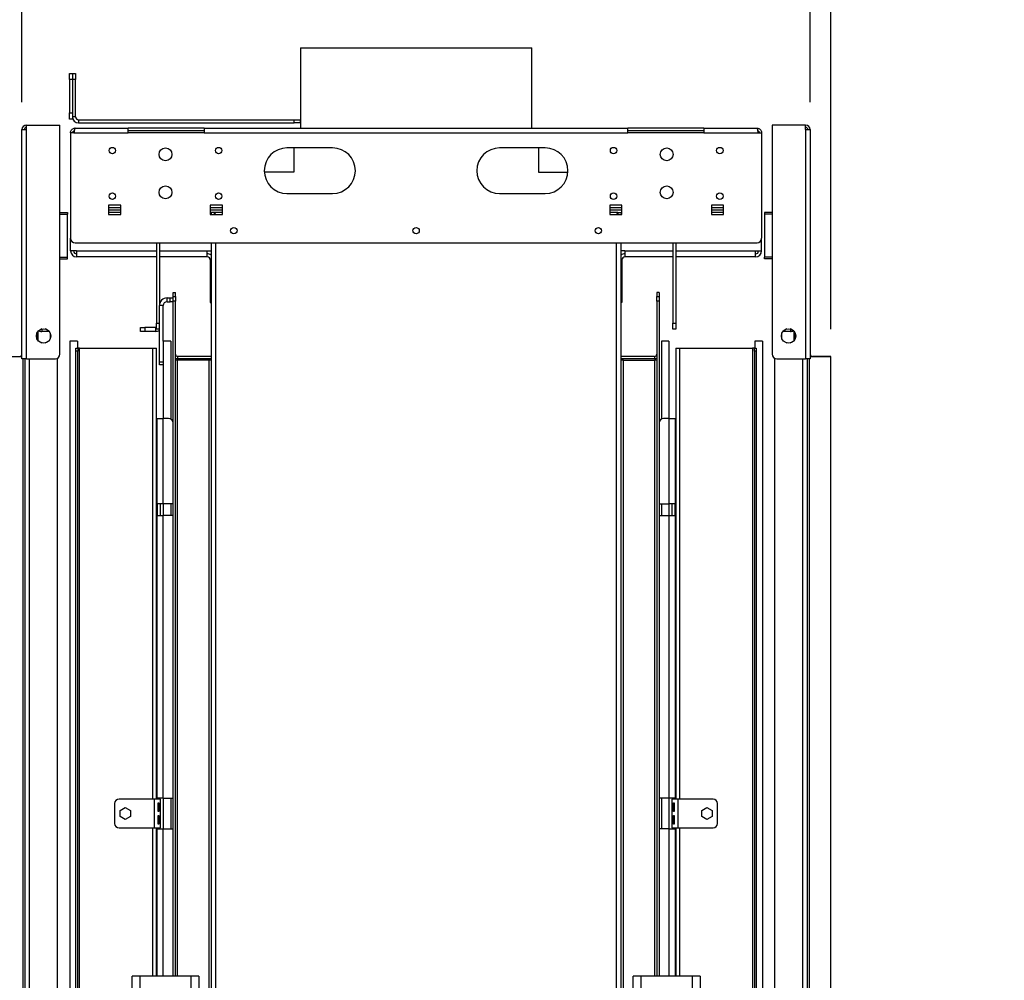
# Model space of a CAD drawing. Units: millimetres. Extents: x 1 to 3781, y 4 to 5350.
# Drawn here: x 393 to 1041, y 2600 to 3232 of the extents above; entities that cross this region are included whole.
import ezdxf

# ---------------------------------------------------------------- set-up
doc = ezdxf.new("R2010")
doc.units = ezdxf.units.MM
doc.header["$LTSCALE"] = 18
doc.layers.add('FORMAT', color=7, linetype='Continuous')
doc.styles.add('SLDTEXTSTYLE0', font='TXT', dxfattribs={"width": 0.75})
doc.dimstyles.new('SLDDIMSTYLE6', dxfattribs={"dimtxt": 63, "dimasz": 59.436, "dimexe": 0, "dimexo": 0.0625, "dimgap": 15.75, "dimtad": 1, "dimrnd": 1e-09, "dimzin": 12, "dimdsep": 46, "dimtxsty": 'SLDTEXTSTYLE0', "dimsah": 1, "dimcen": 0.09, "dimadec": 0, "dimazin": 3, "dimtfac": 1, "dimtmove": 0, "dimatfit": 0, "dimfxl": 0, "dimfrac": 2, "dimtolj": 1, "dimtzin": 12, "dimarcsym": 0})

# ---------------------------------------------------------------- blocks, each defined once
blk = doc.blocks.new('_D_10')
at = {"layer": 'FORMAT'}
for p, q in [((529.15, 3542.47), (509.95, 3542.47)), ((509.95, 3542.47), (509.95, 3377.7)), ((778.26, 3542.47), (797.45, 3542.47)), ((797.45, 3542.47), (797.45, 3377.7)), ((631.48, 3466.55), (743.04, 3466.55)), ((509.95, 3377.7), (529.15, 3377.7)), ((797.45, 3377.7), (778.26, 3377.7)), ((394.25, 3177.48), (394.25, 3301.44)), ((913.25, 3177.48), (913.25, 3301.44)), ((394.25, 3283.44), (279.95, 3283.44)), ((394.25, 3283.44), (913.25, 3283.44)), ((913.25, 3283.44), (1027.55, 3283.44))]:
    blk.add_line(p, q, dxfattribs=at)
for points in [[(394.25, 3283.44), (334.81, 3292.59), (334.81, 3274.3)], [(913.25, 3283.44), (972.68, 3274.3), (972.68, 3292.59)]]:
    blk.add_solid(points, dxfattribs=at)
at = {"layer": 'FORMAT', "char_height": 63, "attachment_point": 1, "style": 'SLDTEXTSTYLE0'}
for s, insert in [('7', (663.98, 3542.22)), ('20', (529.15, 3496.19)), ('"', (752.27, 3496.19)), ('16', (640.71, 3458.91)), ('519', (583.88, 3364.66))]:
    blk.add_mtext(s, dxfattribs=dict(at, insert=insert))
blk = doc.blocks.new('_D_12')
at = {"layer": 'FORMAT'}
for p, q in [((552.42, 3908.23), (533.23, 3908.23)), ((533.23, 3908.23), (533.23, 3743.45)), ((754.98, 3908.23), (774.18, 3908.23)), ((774.18, 3908.23), (774.18, 3743.45)), ((654.75, 3832.3), (719.77, 3832.3)), ((533.23, 3743.45), (552.42, 3743.45)), ((774.18, 3743.45), (754.98, 3743.45)), ((380.75, 3028.23), (380.75, 3667.2)), ((926.75, 3028.23), (926.75, 3667.2)), ((380.75, 3649.2), (266.45, 3649.2)), ((380.75, 3649.2), (926.75, 3649.2)), ((926.75, 3649.2), (1041.05, 3649.2))]:
    blk.add_line(p, q, dxfattribs=at)
for points in [[(380.75, 3649.2), (321.31, 3658.34), (321.31, 3640.05)], [(926.75, 3649.2), (986.18, 3640.05), (986.18, 3658.34)]]:
    blk.add_solid(points, dxfattribs=at)
at = {"layer": 'FORMAT', "char_height": 63, "attachment_point": 1, "style": 'SLDTEXTSTYLE0'}
for s, insert in [('1', (663.98, 3907.97)), ('"', (729, 3861.95)), ('21', (552.42, 3861.95)), ('2', (663.98, 3824.67)), ('546', (583.88, 3730.41))]:
    blk.add_mtext(s, dxfattribs=dict(at, insert=insert))

msp = doc.modelspace()

# ---------------------------------------------------------------- linework, layer by layer
at = {"color": 7, "linetype": 'Continuous', "lineweight": 25}
for p, q in [((577.547, 3213.393), (577.547, 3160.483)), ((577.547, 3213.393), (653.405, 3213.393)), ((653.405, 3213.393), (729.947, 3213.393)), ((729.947, 3160.483), (729.947, 3213.393)), ((425.497, 3196.483), (427.497, 3196.483)), ((425.497, 3192.483), (425.497, 3196.483)), ((427.497, 3196.483), (427.497, 3192.483)), ((427.497, 3196.483), (429.497, 3196.483)), ((429.497, 3196.483), (429.497, 3192.483)), ((427.497, 3192.483), (425.497, 3192.483)), ((425.497, 3192.483), (425.497, 3170.483)), ((427.497, 3192.483), (427.497, 3170.483)), ((429.497, 3192.483), (427.497, 3192.483)), ((429.497, 3167.983), (429.497, 3192.483)), ((425.497, 3170.483), (427.497, 3170.483)), ((425.497, 3166.483), (425.497, 3170.483)), ((427.497, 3170.483), (427.497, 3166.483)), ((427.497, 3166.483), (425.497, 3166.483)), ((429.497, 3167.983), (427.497, 3167.983)), ((431.497, 3165.983), (431.497, 3163.983)), ((431.497, 3165.983), (573.497, 3165.983)), ((431.497, 3163.983), (573.497, 3163.983)), ((573.497, 3163.983), (573.497, 3165.983)), ((573.497, 3165.983), (577.497, 3165.983)), ((577.497, 3163.983), (573.497, 3163.983)), ((577.497, 3165.983), (577.497, 3163.983)), ((394.247, 3159.483), (397.247, 3159.483)), ((394.247, 3008.733), (394.247, 3159.483)), ((397.247, 3159.483), (397.247, 3162.483)), ((397.247, 3162.483), (419.247, 3162.483)), ((397.247, 3008.733), (397.247, 3159.483)), ((419.247, 3011.733), (419.247, 3162.483)), ((426.247, 3157.483), (426.247, 3087.983)), ((428.454, 3157.483), (426.247, 3157.483)), ((428.454, 3157.483), (464.247, 3157.483)), ((429.247, 3160.483), (464.247, 3160.483)), ((464.247, 3157.483), (464.247, 3160.483)), ((514.247, 3160.483), (464.247, 3160.483)), ((464.247, 3158.983), (514.247, 3158.983)), ((514.247, 3157.483), (464.247, 3157.483)), ((514.247, 3160.483), (793.247, 3160.483)), ((514.247, 3160.483), (514.247, 3157.483)), ((514.247, 3157.483), (793.247, 3157.483)), ((793.247, 3157.483), (793.247, 3160.483)), ((843.247, 3160.483), (793.247, 3160.483)), ((793.247, 3158.983), (843.247, 3158.983)), ((843.247, 3157.483), (793.247, 3157.483)), ((843.247, 3160.483), (878.247, 3160.483)), ((843.247, 3160.483), (843.247, 3157.483)), ((843.247, 3157.483), (879.04, 3157.483)), ((879.04, 3157.483), (881.247, 3157.483)), ((881.247, 3157.483), (881.247, 3087.983)), ((910.247, 3162.483), (888.247, 3162.483)), ((888.247, 3162.483), (888.247, 3011.733)), ((910.247, 3159.483), (910.247, 3162.483)), ((910.247, 3159.483), (910.247, 3008.733)), ((910.247, 3159.483), (913.247, 3159.483)), ((913.247, 3159.483), (913.247, 3008.733)), ((598.747, 3147.483), (568.747, 3147.483)), ((573.247, 3147.483), (573.247, 3131.583)), ((738.747, 3147.483), (708.747, 3147.483)), ((734.247, 3147.483), (734.247, 3131.583)), ((573.247, 3131.583), (553.774, 3131.583)), ((734.247, 3131.583), (753.72, 3131.583)), ((568.747, 3117.483), (598.747, 3117.483)), ((708.747, 3117.483), (738.747, 3117.483)), ((459.247, 3109.733), (451.247, 3109.733)), ((451.247, 3109.733), (451.247, 3103.733)), ((459.247, 3106.483), (451.247, 3106.483)), ((459.247, 3103.733), (459.247, 3109.733)), ((526.247, 3109.733), (518.247, 3109.733)), ((518.247, 3109.733), (518.247, 3103.733)), ((526.247, 3106.483), (518.247, 3106.483)), ((526.247, 3103.733), (526.247, 3109.733)), ((789.247, 3109.733), (781.247, 3109.733)), ((781.247, 3109.733), (781.247, 3103.733)), ((789.247, 3106.483), (781.247, 3106.483)), ((789.247, 3103.733), (789.247, 3109.733)), ((856.247, 3109.733), (848.247, 3109.733)), ((848.247, 3109.733), (848.247, 3103.733)), ((856.247, 3106.483), (848.247, 3106.483)), ((856.247, 3103.733), (856.247, 3109.733)), ((419.247, 3104.933), (424.247, 3104.933)), ((419.247, 3103.933), (424.247, 3103.933)), ((419.247, 3103.833), (424.247, 3103.833)), ((424.247, 3104.933), (424.247, 3103.933)), ((424.247, 3075.633), (424.247, 3103.833)), ((459.247, 3104.983), (451.247, 3104.983)), ((451.247, 3103.733), (459.247, 3103.733)), ((518.747, 3104.983), (518.247, 3104.983)), ((518.247, 3103.733), (526.247, 3103.733)), ((518.747, 3104.983), (518.747, 3103.733)), ((520.954, 3104.983), (518.747, 3104.983)), ((526.247, 3104.983), (520.954, 3104.983)), ((520.954, 3103.733), (520.954, 3104.983)), ((786.54, 3104.983), (781.247, 3104.983)), ((781.247, 3103.733), (789.247, 3103.733)), ((786.54, 3104.983), (786.54, 3103.733)), ((786.54, 3104.983), (788.747, 3104.983)), ((788.747, 3104.983), (788.747, 3103.733)), ((789.247, 3104.983), (788.747, 3104.983)), ((856.247, 3104.983), (848.247, 3104.983)), ((848.247, 3103.733), (856.247, 3103.733)), ((883.247, 3104.933), (883.247, 3103.933)), ((888.247, 3104.933), (883.247, 3104.933)), ((888.247, 3103.933), (883.247, 3103.933)), ((888.247, 3103.833), (883.247, 3103.833)), ((883.247, 3103.833), (883.247, 3075.633)), ((426.247, 3079.733), (426.247, 3087.983)), ((881.247, 3079.733), (881.247, 3087.983)), ((430.247, 3079.733), (426.247, 3079.733)), ((429.247, 3084.983), (878.247, 3084.983)), ((430.247, 3079.733), (430.247, 3075.733)), ((482.747, 3084.983), (482.747, 3032.233)), ((484.747, 3084.983), (484.747, 3043.733)), ((516.247, 3079.733), (518.747, 3079.733)), ((516.247, 3075.733), (516.247, 3079.733)), ((518.747, 3084.983), (518.747, 2371.983)), ((788.747, 2371.983), (788.747, 3084.983)), ((791.247, 3079.733), (788.747, 3079.733)), ((791.247, 3079.733), (791.247, 3075.733)), ((822.747, 3084.983), (822.747, 3032.233)), ((824.747, 3084.983), (824.747, 3032.233)), ((877.247, 3079.733), (881.247, 3079.733)), ((877.247, 3075.733), (877.247, 3079.733)), ((419.247, 3075.633), (424.247, 3075.633)), ((419.247, 3075.533), (424.247, 3075.533)), ((419.247, 3074.533), (424.247, 3074.533)), ((424.247, 3074.533), (424.247, 3075.533)), ((482.747, 3075.733), (430.247, 3075.733)), ((516.247, 3075.733), (484.747, 3075.733)), ((518.247, 3073.733), (518.747, 3073.733)), ((518.247, 3073.733), (518.247, 3045.733)), ((789.247, 3073.733), (788.747, 3073.733)), ((789.247, 3073.733), (789.247, 3045.733)), ((822.747, 3075.733), (791.247, 3075.733)), ((877.247, 3075.733), (824.747, 3075.733)), ((888.247, 3075.633), (883.247, 3075.633)), ((883.247, 3074.533), (883.247, 3075.533)), ((888.247, 3075.533), (883.247, 3075.533)), ((888.247, 3074.533), (883.247, 3074.533)), ((489.747, 3046.233), (489.747, 3048.733)), ((489.747, 3048.733), (491.747, 3048.733)), ((491.747, 3046.233), (491.747, 3048.733)), ((491.747, 3048.733), (493.747, 3048.733)), ((493.747, 3049.69), (493.747, 3052.233)), ((493.747, 3052.233), (495.247, 3052.233)), ((493.747, 3049.69), (495.247, 3049.69)), ((493.747, 3046.69), (493.747, 3049.69)), ((495.247, 3049.69), (495.247, 3052.233)), ((495.247, 3049.69), (495.247, 3046.69)), ((812.247, 3052.233), (812.247, 3049.69)), ((813.747, 3052.233), (812.247, 3052.233)), ((812.247, 3049.69), (813.747, 3049.69)), ((812.247, 3046.69), (812.247, 3049.69)), ((813.747, 3052.233), (813.747, 3049.69)), ((813.747, 3049.69), (813.747, 3046.69)), ((487.247, 3043.733), (484.747, 3043.733)), ((484.747, 3006.733), (484.747, 3043.733)), ((487.247, 3020.233), (487.247, 3043.733)), ((489.747, 3046.233), (491.747, 3046.233)), ((493.747, 3046.233), (491.747, 3046.233)), ((495.247, 3046.69), (493.747, 3046.69)), ((493.747, 2602.483), (493.747, 3046.69)), ((495.247, 2602.483), (495.247, 3046.69)), ((518.247, 3045.733), (518.747, 3045.733)), ((789.247, 3045.733), (788.747, 3045.733)), ((813.747, 3046.69), (812.247, 3046.69)), ((812.247, 3046.69), (812.247, 2602.483)), ((813.747, 3046.69), (813.747, 2602.483)), ((407.412, 3028.358), (405.035, 3026.985)), ((411.959, 3026.985), (409.582, 3028.358)), ((472.247, 3026.733), (472.247, 3029.233)), ((472.247, 3029.233), (475.247, 3029.233)), ((475.247, 3029.233), (475.247, 3026.733)), ((482.247, 3029.233), (475.247, 3029.233)), ((482.247, 3029.233), (482.247, 3026.733)), ((482.747, 3032.233), (484.747, 3032.233)), ((482.747, 3028.233), (482.747, 3032.233)), ((484.747, 3028.233), (482.747, 3028.233)), ((822.747, 3032.233), (824.747, 3032.233)), ((822.747, 3028.233), (822.747, 3032.233)), ((824.747, 3028.233), (822.747, 3028.233)), ((824.747, 3032.233), (824.747, 3028.233)), ((897.912, 3028.358), (895.535, 3026.985)), ((902.459, 3026.985), (900.082, 3028.358)), ((403.947, 3025.097), (403.947, 3022.37)), ((404.747, 3026.649), (404.747, 3020.818)), ((412.18, 3026.733), (407.247, 3026.733)), ((413.047, 3022.37), (413.047, 3025.097)), ((475.247, 3026.733), (472.247, 3026.733)), ((482.247, 3026.733), (475.247, 3026.733)), ((894.447, 3025.097), (894.447, 3022.37)), ((900.247, 3026.733), (895.314, 3026.733)), ((902.747, 3020.818), (902.747, 3026.649)), ((903.547, 3022.37), (903.547, 3025.097)), ((405.047, 3020.468), (407.395, 3019.113)), ((409.599, 3019.113), (411.947, 3020.468)), ((430.747, 3020.233), (425.747, 3020.233)), ((425.747, 3020.233), (425.747, 2407.233)), ((429.747, 3015.73), (430.947, 3015.73)), ((429.747, 3013.73), (429.747, 3015.73)), ((430.747, 3020.233), (430.747, 3015.73)), ((430.947, 3015.73), (430.947, 3013.73)), ((432.147, 3015.73), (430.947, 3015.73)), ((432.147, 3015.73), (480.347, 3015.73)), ((480.347, 3015.73), (482.747, 3015.73)), ((482.747, 2718.983), (482.747, 3015.73)), ((492.247, 3020.233), (487.247, 3020.233)), ((487.247, 3020.233), (487.247, 2969.483)), ((492.247, 3020.233), (492.247, 2969.081)), ((815.247, 3020.233), (815.247, 2969.081)), ((820.247, 3020.233), (815.247, 3020.233)), ((820.247, 3020.233), (820.247, 2969.483)), ((824.747, 3015.73), (824.747, 2718.983)), ((824.747, 3015.73), (827.147, 3015.73)), ((827.147, 3015.73), (875.347, 3015.73)), ((876.547, 3015.73), (875.347, 3015.73)), ((876.547, 3015.73), (877.747, 3015.73)), ((876.547, 3013.73), (876.547, 3015.73)), ((876.747, 3020.233), (876.747, 3015.73)), ((881.747, 3020.233), (876.747, 3020.233)), ((877.747, 3015.73), (877.747, 3013.73)), ((881.747, 3020.233), (881.747, 2407.233)), ((895.547, 3020.468), (897.895, 3019.113)), ((900.099, 3019.113), (902.447, 3020.468)), ((380.747, 3010.23), (394.247, 3010.23)), ((397.247, 3008.733), (394.247, 3008.733)), ((396.247, 2405.733), (396.247, 3008.733)), ((397.247, 3008.733), (416.247, 3008.733)), ((417.747, 2405.331), (417.747, 3009.135)), ((430.947, 3013.73), (429.747, 3013.73)), ((429.747, 2407.73), (429.747, 3013.73)), ((430.947, 2407.73), (430.947, 3013.73)), ((496.747, 3010.233), (496.747, 3008.733)), ((518.747, 3010.233), (496.747, 3010.233)), ((518.747, 3008.733), (496.747, 3008.733)), ((810.747, 3010.233), (788.747, 3010.233)), ((810.747, 3008.733), (788.747, 3008.733)), ((810.747, 3010.233), (810.747, 3008.733)), ((877.747, 3013.73), (876.547, 3013.73)), ((876.547, 3013.73), (876.547, 2407.73)), ((877.747, 3013.73), (877.747, 2407.73)), ((889.747, 3009.135), (889.747, 2405.331)), ((891.247, 3008.733), (910.247, 3008.733)), ((913.247, 3008.733), (910.247, 3008.733)), ((911.247, 3008.733), (911.247, 2405.733)), ((913.247, 3010.23), (926.747, 3010.23)), ((926.747, 3010.233), (914.747, 3010.233)), ((926.747, 3010.23), (926.747, 3010.233)), ((926.747, 2404.23), (926.747, 3010.23)), ((484.747, 3006.733), (487.247, 3006.733)), ((484.747, 3004.733), (484.747, 3006.733)), ((487.247, 3004.733), (484.747, 3004.733)), ((496.747, 3007.69), (495.247, 3007.69)), ((517.247, 3007.69), (496.747, 3007.69)), ((517.247, 3007.69), (517.247, 2406.69)), ((518.747, 3007.69), (517.247, 3007.69)), ((790.247, 3007.69), (788.747, 3007.69)), ((790.247, 2406.69), (790.247, 3007.69)), ((790.247, 3007.69), (810.747, 3007.69)), ((812.247, 3007.69), (810.747, 3007.69)), ((483.247, 2913.333), (483.247, 2969.483)), ((483.247, 2969.483), (487.247, 2969.483)), ((487.247, 2913.333), (487.247, 2969.483)), ((490.747, 2969.483), (487.247, 2969.483)), ((820.247, 2969.483), (816.747, 2969.483)), ((820.247, 2969.483), (820.247, 2913.333)), ((820.247, 2969.483), (824.247, 2969.483)), ((824.247, 2969.483), (824.247, 2913.333)), ((487.247, 2913.333), (483.247, 2913.333)), ((483.247, 2913.333), (483.247, 2905.633)), ((485.247, 2913.333), (485.247, 2905.633)), ((487.247, 2913.333), (487.247, 2905.633)), ((493.747, 2913.333), (487.247, 2913.333)), ((492.247, 2913.333), (492.247, 2905.633)), ((813.747, 2913.333), (820.247, 2913.333)), ((815.247, 2913.333), (815.247, 2905.633)), ((820.247, 2913.333), (820.247, 2905.633)), ((824.247, 2913.333), (820.247, 2913.333)), ((822.247, 2905.633), (822.247, 2913.333)), ((824.247, 2905.633), (824.247, 2913.333)), ((483.247, 2719.483), (483.247, 2905.633)), ((483.247, 2905.633), (487.247, 2905.633)), ((487.247, 2719.483), (487.247, 2905.633)), ((493.747, 2905.633), (487.247, 2905.633)), ((813.747, 2905.633), (820.247, 2905.633)), ((820.247, 2905.633), (820.247, 2719.483)), ((820.247, 2905.633), (824.247, 2905.633)), ((824.247, 2905.633), (824.247, 2719.483)), ((481.247, 2718.983), (458.247, 2718.983)), ((481.247, 2718.983), (481.247, 2699.983)), ((485.247, 2718.983), (481.247, 2718.983)), ((487.247, 2719.483), (483.247, 2719.483)), ((483.247, 2719.483), (483.247, 2718.983)), ((483.83, 2716.483), (484.301, 2716.483)), ((483.83, 2710.733), (483.83, 2716.483)), ((484.301, 2716.483), (484.301, 2710.733)), ((485.247, 2718.983), (485.247, 2719.483)), ((485.247, 2718.983), (485.247, 2699.983)), ((487.247, 2719.483), (487.247, 2699.483)), ((487.247, 2719.483), (493.747, 2719.483)), ((492.247, 2719.483), (492.247, 2699.483)), ((820.247, 2719.483), (813.747, 2719.483)), ((815.247, 2719.483), (815.247, 2699.483)), ((820.247, 2719.483), (820.247, 2699.483)), ((824.247, 2719.483), (820.247, 2719.483)), ((822.247, 2719.483), (822.247, 2718.983)), ((826.247, 2718.983), (822.247, 2718.983)), ((822.247, 2699.983), (822.247, 2718.983)), ((823.193, 2710.733), (823.193, 2716.483)), ((823.193, 2716.483), (823.664, 2716.483)), ((823.664, 2716.483), (823.664, 2710.733)), ((824.247, 2718.983), (824.247, 2719.483)), ((826.247, 2699.983), (826.247, 2718.983)), ((849.247, 2718.983), (826.247, 2718.983)), ((455.247, 2715.983), (455.247, 2702.983)), ((458.797, 2711.475), (462.247, 2713.467)), ((458.797, 2707.491), (458.797, 2711.475)), ((462.247, 2713.467), (465.697, 2711.475)), ((465.697, 2711.475), (465.697, 2707.491)), ((484.301, 2710.733), (483.83, 2710.733)), ((823.664, 2710.733), (823.193, 2710.733)), ((841.797, 2711.475), (845.247, 2713.467)), ((841.797, 2707.491), (841.797, 2711.475)), ((845.247, 2713.467), (848.697, 2711.475)), ((848.697, 2711.475), (848.697, 2707.491)), ((852.247, 2702.983), (852.247, 2715.983)), ((462.247, 2705.5), (458.797, 2707.491)), ((465.697, 2707.491), (462.247, 2705.5)), ((483.83, 2708.233), (484.301, 2708.233)), ((483.83, 2702.483), (483.83, 2708.233)), ((484.301, 2708.233), (484.301, 2702.483)), ((823.193, 2702.483), (823.193, 2708.233)), ((823.193, 2708.233), (823.664, 2708.233)), ((823.664, 2708.233), (823.664, 2702.483)), ((845.247, 2705.5), (841.797, 2707.491)), ((848.697, 2707.491), (845.247, 2705.5)), ((458.247, 2699.983), (481.247, 2699.983)), ((481.247, 2699.983), (485.247, 2699.983)), ((482.747, 2602.483), (482.747, 2699.983)), ((483.247, 2699.983), (483.247, 2699.483)), ((483.247, 2602.483), (483.247, 2699.483)), ((483.247, 2699.483), (487.247, 2699.483)), ((484.301, 2702.483), (483.83, 2702.483)), ((485.247, 2699.483), (485.247, 2699.983)), ((487.247, 2699.483), (493.747, 2699.483)), ((820.247, 2699.483), (813.747, 2699.483)), ((820.247, 2699.483), (824.247, 2699.483)), ((822.247, 2699.983), (826.247, 2699.983)), ((822.247, 2699.983), (822.247, 2699.483)), ((823.664, 2702.483), (823.193, 2702.483)), ((824.247, 2699.483), (824.247, 2699.983)), ((824.247, 2699.483), (824.247, 2602.483)), ((824.747, 2699.983), (824.747, 2602.483)), ((826.247, 2699.983), (849.247, 2699.983)), ((466.747, 2371.983), (466.747, 2602.483)), ((471.747, 2602.483), (466.747, 2602.483)), ((505.747, 2602.483), (471.747, 2602.483)), ((510.747, 2602.483), (505.747, 2602.483)), ((510.747, 2602.483), (510.747, 2371.983)), ((796.747, 2371.983), (796.747, 2602.483)), ((801.747, 2602.483), (796.747, 2602.483)), ((835.747, 2602.483), (801.747, 2602.483)), ((840.747, 2602.483), (835.747, 2602.483)), ((840.747, 2602.483), (840.747, 2371.983))]:
    msp.add_line(p, q, dxfattribs=at)
at = {"color": 8, "linetype": 'Continuous', "lineweight": 25}
for p, q in [((459.247, 3107.983), (451.247, 3107.983)), ((526.247, 3107.983), (518.247, 3107.983)), ((789.247, 3107.983), (781.247, 3107.983)), ((856.247, 3107.983), (848.247, 3107.983)), ((430.247, 3079.733), (482.747, 3079.733)), ((484.747, 3079.733), (516.247, 3079.733)), ((521.747, 3084.983), (521.747, 2371.983)), ((785.747, 2371.983), (785.747, 3084.983)), ((791.247, 3079.733), (822.747, 3079.733)), ((824.747, 3079.733), (877.247, 3079.733)), ((407.247, 3028.263), (407.247, 3026.733)), ((900.247, 3028.263), (900.247, 3026.733)), ((432.147, 2407.233), (432.147, 3015.73)), ((480.347, 2718.983), (480.347, 3015.73)), ((827.147, 3015.73), (827.147, 2718.983)), ((875.347, 3015.73), (875.347, 2407.233)), ((394.747, 3008.733), (394.747, 2405.733)), ((399.247, 2405.733), (399.247, 3008.733)), ((908.247, 3008.733), (908.247, 2405.733)), ((912.747, 2405.733), (912.747, 3008.733)), ((914.747, 3010.233), (914.747, 3010.23)), ((496.747, 2602.483), (496.747, 3007.69)), ((810.747, 3007.69), (810.747, 2602.483)), ((480.347, 2602.483), (480.347, 2699.983)), ((487.247, 2602.483), (487.247, 2699.483)), ((820.247, 2699.483), (820.247, 2602.483)), ((827.147, 2699.983), (827.147, 2602.483)), ((471.747, 2602.483), (471.747, 2371.983)), ((505.747, 2371.983), (505.747, 2602.483)), ((801.747, 2602.483), (801.747, 2371.983)), ((835.747, 2371.983), (835.747, 2602.483))]:
    msp.add_line(p, q, dxfattribs=at)
at = {"color": 7, "linetype": 'Continuous', "lineweight": 25, "flags": 128}
msp.add_lwpolyline([(482.747, 3029.284), (482.735, 3029.281), (482.247, 3029.233)], dxfattribs=at)
at = {"color": 7, "linetype": 'Continuous', "lineweight": 25}
for centre, radius in [((453.747, 3145.733), 2.1), ((488.747, 3143.233), 4.25), ((523.747, 3145.733), 2.1), ((783.747, 3145.733), 2.1), ((818.747, 3143.233), 4.25), ((853.747, 3145.733), 2.1), ((488.747, 3118.233), 4.25), ((818.747, 3118.233), 4.25), ((453.747, 3115.733), 2.1), ((523.747, 3115.733), 2.1), ((783.747, 3115.733), 2.1), ((853.747, 3115.733), 2.1), ((533.747, 3092.983), 2.1), ((653.747, 3092.983), 2.1), ((773.747, 3092.983), 2.1), ((408.497, 3023.733), 4.75), ((898.997, 3023.733), 4.75)]:
    msp.add_circle(centre, radius, dxfattribs=at)
for centre, radius, start, end in [((431.497, 3167.983), 4, 180, 270), ((431.497, 3167.983), 2, 180, 270), ((397.247, 3159.483), 3, 90, 180), ((397.247, 3159.483), 1.5, 90, 180), ((910.247, 3159.483), 3, 0, 90), ((910.247, 3159.483), 1.5, 0, 90), ((568.747, 3132.483), 15, 90, 270), ((598.747, 3132.483), 15, 270, 90), ((708.747, 3132.483), 15, 90, 270), ((738.747, 3132.483), 15, 270, 90), ((429.247, 3087.983), 3, 180, 270), ((878.247, 3087.983), 3, 270, 0), ((430.247, 3079.733), 4, 180, 270), ((430.247, 3079.733), 2, 180, 270), ((877.247, 3079.733), 4, 270, 0), ((877.247, 3079.733), 2, 270, 0), ((516.247, 3073.733), 4, 51.317813, 90), ((516.247, 3073.733), 2, 0, 90), ((791.247, 3073.733), 4, 90, 128.682187), ((791.247, 3073.733), 2, 90, 180), ((489.747, 3043.733), 5, 90, 180), ((489.747, 3043.733), 2.5, 90, 180), ((407.247, 3031.733), 5, 246.000745, 270), ((482.247, 3031.733), 5, 270, 300), ((900.247, 3031.733), 5, 270, 293.999255), ((392.747, 3011.733), 1.5, 270, 0), ((416.247, 3011.733), 3, 270, 0), ((496.747, 3011.733), 1.5, 180, 270), ((496.747, 3011.733), 3, 240, 270), ((810.747, 3011.733), 1.5, 270, 0), ((810.747, 3011.733), 3, 270, 300), ((891.247, 3011.733), 3, 180, 270), ((914.747, 3011.733), 1.5, 180, 270), ((490.747, 2966.483), 3, 0, 90), ((816.747, 2966.483), 3, 90, 180), ((458.247, 2715.983), 3, 90, 180), ((849.247, 2715.983), 3, 0, 90), ((458.247, 2702.983), 3, 180, 270), ((849.247, 2702.983), 3, 270, 0)]:
    msp.add_arc(centre, radius, start, end, dxfattribs=at)
for points, knots in [([(426.247, 3157.483), (426.281, 3157.825), (426.349, 3158.509), (426.881, 3159.418), (427.661, 3160.097), (428.502, 3160.438), (429.045, 3160.471), (429.247, 3160.483)], [0, 0, 0, 0, 0.2177182, 0.4354459, 0.6531736, 0.8709012, 1, 1, 1, 1]), ([(427.747, 3157.483), (427.765, 3157.662), (427.802, 3158.019), (428.093, 3158.477), (428.41, 3158.772), (428.639, 3158.839), (428.698, 3158.856)], [0, 0, 0, 0, 0.2990757, 0.5981514, 0.8971269, 1, 1, 1, 1]), ([(879.04, 3157.483), (879.011, 3157.652), (878.954, 3157.994), (878.868, 3158.49), (878.781, 3158.961), (878.695, 3159.385), (878.609, 3159.757), (878.523, 3160.06), (878.436, 3160.288), (878.344, 3160.45), (878.281, 3160.472), (878.247, 3160.483)], [0, 0, 0, 0, 0.1073526, 0.2178181, 0.3251753, 0.4356458, 0.5430029, 0.6534734, 0.7608305, 0.871301, 1, 1, 1, 1]), ([(878.796, 3158.874), (878.804, 3158.873), (879.005, 3158.834), (879.328, 3158.556), (879.68, 3158.076), (879.725, 3157.681), (879.747, 3157.483)], [0, 0, 0, 0, 0.01427325, 0.34284883, 0.67142442, 1, 1, 1, 1]), ([(520.954, 3104.983), (521.012, 3104.948), (521.127, 3104.877), (521.285, 3104.409), (521.385, 3103.936), (521.428, 3103.733)], [0, 0, 0, 0, 0.36424174, 0.72849928, 1, 1, 1, 1]), ([(786.064, 3103.733), (786.073, 3103.783), (786.14, 3104.133), (786.265, 3104.586), (786.414, 3104.94), (786.506, 3104.972), (786.54, 3104.983)], [0, 0, 0, 0, 0.0596347, 0.4222991, 0.7849633, 1, 1, 1, 1])]:
    msp.add_open_spline(points, degree=3, knots=knots, dxfattribs=at)
for points in [[(429.247, 3160.483), (429.181, 3160.438), (429.049, 3160.348), (428.851, 3159.654), (428.652, 3158.663), (428.52, 3157.876), (428.454, 3157.483)], [(878.247, 3160.483), (878.64, 3160.438), (879.426, 3160.348), (880.418, 3159.654), (881.112, 3158.663), (881.202, 3157.876), (881.247, 3157.483)]]:
    msp.add_open_spline(points, degree=3, dxfattribs=at)

# ---------------------------------------------------------------- dimensions: what is measured, and where the dimension line sits
at = {"layer": 'FORMAT'}
for base, p1, p2, picture, middle in [((926.747, 3649.196), (380.747, 3010.23), (926.747, 3010.23), '_D_12', (653.703, 3649.196)), ((913.247, 3283.444), (394.247, 3159.483), (913.247, 3159.483), '_D_10', (653.703, 3283.444))]:
    dim = msp.add_linear_dim(base=base, p1=p1, p2=p2, dimstyle='SLDDIMSTYLE6', dxfattribs=at)
    dim.commit()
    dim.dimension.update_dxf_attribs({"geometry": picture, "text_midpoint": middle, "dimtype": 160})

doc.saveas('drawing.dxf')
